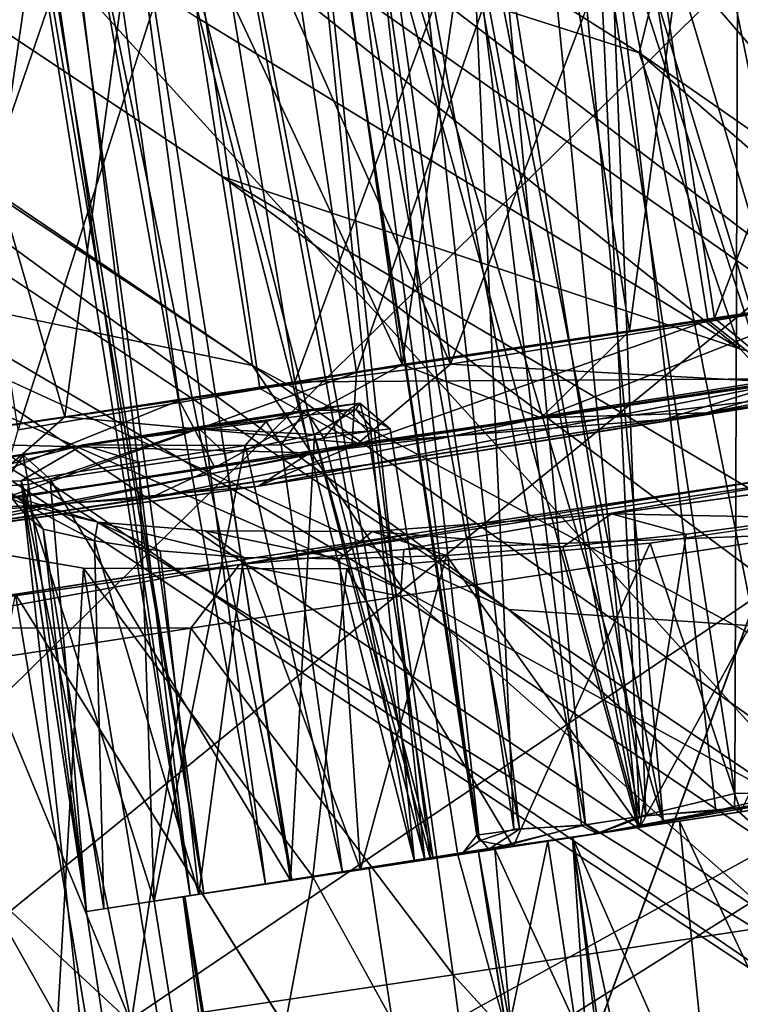
# Model space of a CAD drawing. Units: inches. Extents: x -14.5 to 10.7, y -12.9 to 13.1.
# Drawn here: x 9 to 9.3, y -7.4 to -7 of the extents above; entities that cross this region are included whole.
import ezdxf

# ---------------------------------------------------------------- set-up
doc = ezdxf.new("R2010")
doc.units = ezdxf.units.IN
doc.header["$MEASUREMENT"] = 0
for name, color, linetype in [('SEAT-BASEMETAL', 5, 'Continuous'), ('SEAT-CASTER', 5, 'Continuous'), ('SEAT-SHELL', 5, 'Continuous')]:
    doc.layers.add(name, color=color, linetype=linetype)

msp = doc.modelspace()

# ---------------------------------------------------------------- linework, layer by layer
at = {"layer": 'SEAT-BASEMETAL'}
for points in [[(9.57342, -7.2329, 3.96581), (1.91053, -1.38735, 8.26857), (1.68449, -1.69847, 8.22787)], [(9.23244, -7.21007, 4.04144), (1.68449, -1.69847, 8.22787), (1.45368, -2.02478, 8.08944)], [(9.57342, -7.2329, 3.96581), (1.68449, -1.69847, 8.22787), (9.23244, -7.21007, 4.04144)], [(9.12369, -7.10635, 3.40933), (1.11947, -1.80038, 7.44615), (1.49264, -1.96253, 6.8696)], [(8.97128, -7.07454, 3.65369), (1.11947, -1.80038, 7.44615), (9.12369, -7.10635, 3.40933)], [(9.12369, -7.10635, 3.40933), (1.49264, -1.96253, 6.8696), (9.11079, -7.02606, 3.31837)], [(9.11079, -7.02606, 3.31837), (1.49264, -1.96253, 6.8696), (9.1003, -6.95863, 3.26397)], [(9.23244, -7.21007, 4.04144), (1.45368, -2.02478, 8.08944), (8.97148, -7.09053, 4.13701)], [(9.29911, -6.92847, 3.09184), (9.56903, -6.80318, 3.02868), (9.42597, -6.99516, 3.03005)], [(9.17782, -6.90371, 3.15537), (9.28802, -6.97344, 3.09609), (9.09851, -6.91304, 3.22827)], [(9.17782, -6.90371, 3.15537), (9.29911, -6.92847, 3.09184), (9.28802, -6.97344, 3.09609)], [(9.33079, -7.09938, 3.08539), (9.09851, -6.91304, 3.22827), (9.28802, -6.97344, 3.09609)], [(9.09851, -6.91304, 3.22827), (9.33079, -7.09938, 3.08539), (9.1003, -6.95863, 3.26397)], [(9.41269, -7.06002, 3.01937), (9.28802, -6.97344, 3.09609), (9.29911, -6.92847, 3.09184)], [(9.41269, -7.06002, 3.01937), (9.29911, -6.92847, 3.09184), (9.42597, -6.99516, 3.03005)], [(9.1003, -6.95863, 3.26397), (9.33079, -7.09938, 3.08539), (9.11079, -7.02606, 3.31837)], [(9.41269, -7.06002, 3.01937), (9.48028, -7.14076, 2.94736), (9.28802, -6.97344, 3.09609)], [(9.28802, -6.97344, 3.09609), (9.48028, -7.14076, 2.94736), (9.33079, -7.09938, 3.08539)], [(9.11079, -7.02606, 3.31837), (9.4709, -7.2934, 3.00303), (9.12369, -7.10635, 3.40933)], [(9.33079, -7.09938, 3.08539), (9.4618, -7.23383, 2.97274), (9.11079, -7.02606, 3.31837)], [(9.4709, -7.2934, 3.00303), (9.11079, -7.02606, 3.31837), (9.4618, -7.23383, 2.97274)], [(9.18802, -7.20208, 3.48862), (8.95344, -7.09897, 3.83718), (8.97128, -7.07454, 3.65369)], [(9.18802, -7.20208, 3.48862), (8.97128, -7.07454, 3.65369), (9.12369, -7.10635, 3.40933)], [(8.95344, -7.09897, 3.83718), (9.47451, -7.45477, 3.77582), (8.90422, -7.07824, 4.10906)], [(9.50456, -7.44921, 3.82055), (8.90422, -7.07824, 4.10906), (9.47451, -7.45477, 3.77582)], [(9.50456, -7.44921, 3.82055), (8.97148, -7.09053, 4.13701), (8.90422, -7.07824, 4.10906)], [(9.50456, -7.44921, 3.82055), (9.23244, -7.21007, 4.04144), (8.97148, -7.09053, 4.13701)], [(9.18802, -7.20208, 3.48862), (9.47451, -7.45477, 3.77582), (8.95344, -7.09897, 3.83718)], [(9.4618, -7.23383, 2.97274), (9.33079, -7.09938, 3.08539), (9.48028, -7.14076, 2.94736)], [(9.50652, -7.37625, 3.06497), (9.12369, -7.10635, 3.40933), (9.4709, -7.2934, 3.00303)], [(9.12369, -7.10635, 3.40933), (9.50652, -7.37625, 3.06497), (9.18802, -7.20208, 3.48862)], [(9.50652, -7.37625, 3.06497), (9.47451, -7.45477, 3.77582), (9.18802, -7.20208, 3.48862)], [(9.50237, -7.39273, 3.87685), (9.57342, -7.2329, 3.96581), (9.23244, -7.21007, 4.04144)], [(9.50456, -7.44921, 3.82055), (9.50237, -7.39273, 3.87685), (9.23244, -7.21007, 4.04144)]]:
    msp.add_3dface(points, dxfattribs=at)
for points, invisible_edges in [([(1.91053, -1.38735, 8.26857), (9.57342, -7.2329, 3.96581), (9.64243, -7.00496, 4.02593)], 12), ([(9.83702, -6.87148, 3.96613), (1.91053, -1.38735, 8.26857), (9.64243, -7.00496, 4.02593)], 2)]:
    msp.add_3dface(points, dxfattribs=dict(at, invisible_edges=invisible_edges))
at = {"layer": 'SEAT-CASTER'}
for points in [[(9.35085, -6.72496, 0.6955), (9.40737, -7.28451, 0.6933), (9.29912, -6.73284, 0.68964)], [(9.28426, -6.73509, 1.2668), (9.39742, -7.28602, 1.26472), (9.34086, -6.72565, 1.26331)], [(9.29912, -6.73284, 0.68964), (9.40737, -7.28451, 0.6933), (9.24584, -6.74166, 0.69399)], [(9.2325, -6.74296, 1.26032), (9.39742, -7.28602, 1.26472), (9.28426, -6.73509, 1.2668)], [(9.50421, -6.73657, 0.01803), (9.37684, -7.07758, -0.00355), (9.32777, -6.76343, -0.00384)], [(9.24584, -6.74166, 0.69399), (9.29839, -7.3011, 0.70304), (9.18995, -6.74861, 0.70871)], [(9.24584, -6.74166, 0.69399), (9.40737, -7.28451, 0.6933), (9.29839, -7.3011, 0.70304)], [(9.18278, -6.75053, 1.24442), (9.28762, -7.30274, 1.2499), (9.2325, -6.74296, 1.26032)], [(9.2325, -6.74296, 1.26032), (9.28762, -7.30274, 1.2499), (9.39742, -7.28602, 1.26472)], [(9.13571, -6.75843, 1.21847), (9.28762, -7.30274, 1.2499), (9.18278, -6.75053, 1.24442)], [(9.18995, -6.74861, 0.70871), (9.29839, -7.3011, 0.70304), (9.13663, -6.75757, 0.73696)], [(9.09047, -6.76376, 1.18206), (9.19249, -7.31722, 1.19523), (9.13571, -6.75843, 1.21847)], [(9.13663, -6.75757, 0.73696), (9.19693, -7.31654, 0.75746), (9.09105, -6.76451, 0.77457)], [(9.13571, -6.75843, 1.21847), (9.19249, -7.31722, 1.19523), (9.28762, -7.30274, 1.2499)], [(9.13663, -6.75757, 0.73696), (9.29839, -7.3011, 0.70304), (9.19693, -7.31654, 0.75746)], [(9.26731, -6.77422, 1.96057), (9.40877, -7.07271, 1.95856), (9.36272, -6.7581, 1.95866)], [(9.05315, -6.77026, 1.13423), (9.19249, -7.31722, 1.19523), (9.09047, -6.76376, 1.18206)], [(9.09105, -6.76451, 0.77457), (9.19693, -7.31654, 0.75746), (9.05469, -6.77004, 0.81985)], [(9.32777, -6.76343, -0.00384), (9.28392, -7.09172, -0.002), (9.23429, -6.77765, -0.00211)], [(9.32777, -6.76343, -0.00384), (9.37684, -7.07758, -0.00355), (9.28392, -7.09172, -0.002)], [(9.5237, -7.05479, 0.14929), (9.47972, -6.76589, 0.15213), (9.32835, -6.79056, 0.13294)], [(9.14042, -7.32514, 1.13257), (9.05315, -6.77026, 1.13423), (9.02666, -6.77429, 1.08115)], [(9.05469, -6.77004, 0.81985), (9.12925, -7.32684, 0.84155), (9.02998, -6.77452, 0.86812)], [(9.19249, -7.31722, 1.19523), (9.05315, -6.77026, 1.13423), (9.14042, -7.32514, 1.13257)], [(9.05469, -6.77004, 0.81985), (9.19693, -7.31654, 0.75746), (9.12925, -7.32684, 0.84155)], [(9.10303, -7.33083, 1.04864), (9.02666, -6.77429, 1.08115), (9.01167, -6.77657, 1.02492)], [(9.02998, -6.77452, 0.86812), (9.0972, -7.33172, 0.93911), (9.01674, -6.78367, 0.91714)], [(9.14042, -7.32514, 1.13257), (9.02666, -6.77429, 1.08115), (9.10303, -7.33083, 1.04864)], [(9.02998, -6.77452, 0.86812), (9.12925, -7.32684, 0.84155), (9.0972, -7.33172, 0.93911)], [(9.08968, -6.79992, 1.93783), (9.14172, -7.11336, 1.93852), (9.26731, -6.77422, 1.96057)], [(9.26731, -6.77422, 1.96057), (9.14172, -7.11336, 1.93852), (9.31724, -7.08714, 1.95993)], [(9.26731, -6.77422, 1.96057), (9.31724, -7.08714, 1.95993), (9.40877, -7.07271, 1.95856)], [(9.32002, -7.08623, 1.82626), (9.27584, -6.79776, 1.82345), (9.43844, -6.7738, 1.81279)], [(9.32002, -7.08623, 1.82626), (9.43844, -6.7738, 1.81279), (9.48581, -7.06448, 1.81606)], [(9.10303, -7.33083, 1.04864), (9.01167, -6.77657, 1.02492), (9.00898, -6.77924, 0.96926)], [(9.10303, -7.33083, 1.04864), (9.00898, -6.77924, 0.96926), (9.0972, -7.33172, 0.93911)], [(9.0972, -7.33172, 0.93911), (9.00898, -6.77924, 0.96926), (9.01674, -6.78367, 0.91714)], [(9.23429, -6.77765, -0.00211), (9.18729, -7.10599, 0.00901), (9.14224, -6.78999, 0.00887)], [(9.23429, -6.77765, -0.00211), (9.28392, -7.09172, -0.002), (9.18729, -7.10599, 0.00901)], [(9.14224, -6.78999, 0.00887), (9.18729, -7.10599, 0.00901), (9.04757, -6.80766, 0.02885)], [(9.20783, -7.10583, 0.14103), (9.32835, -6.79056, 0.13294), (9.16654, -6.81356, 0.14408)], [(9.37179, -7.07884, 0.13002), (9.32835, -6.79056, 0.13294), (9.20783, -7.10583, 0.14103)], [(9.5237, -7.05479, 0.14929), (9.32835, -6.79056, 0.13294), (9.37179, -7.07884, 0.13002)], [(8.91984, -6.82578, 1.88314), (8.97298, -7.13904, 1.88502), (9.08968, -6.79992, 1.93783)], [(9.08968, -6.79992, 1.93783), (8.97298, -7.13904, 1.88502), (9.14172, -7.11336, 1.93852)], [(9.16792, -7.10938, 1.80725), (9.12423, -6.82083, 1.80444), (9.27584, -6.79776, 1.82345)], [(9.16792, -7.10938, 1.80725), (9.27584, -6.79776, 1.82345), (9.32002, -7.08623, 1.82626)], [(9.04757, -6.80766, 0.02885), (9.00006, -7.13492, 0.06054), (8.95056, -6.82084, 0.06094)], [(9.04757, -6.80766, 0.02885), (9.09249, -7.12135, 0.0304), (9.00006, -7.13492, 0.06054)], [(9.04757, -6.80766, 0.02885), (9.18729, -7.10599, 0.00901), (9.09249, -7.12135, 0.0304)], [(9.20783, -7.10583, 0.14103), (9.16654, -6.81356, 0.14408), (9.08458, -6.82766, 0.16178)], [(9.02406, -7.13377, 1.7619), (8.97924, -6.84207, 1.75798), (9.12423, -6.82083, 1.80444)], [(9.02406, -7.13377, 1.7619), (9.12423, -6.82083, 1.80444), (9.16792, -7.10938, 1.80725)], [(9.04394, -7.12824, 0.18693), (9.08458, -6.82766, 0.16178), (8.96175, -6.84417, 0.20511)], [(9.12677, -7.11613, 0.15923), (9.08458, -6.82766, 0.16178), (9.04394, -7.12824, 0.18693)], [(9.20783, -7.10583, 0.14103), (9.08458, -6.82766, 0.16178), (9.12677, -7.11613, 0.15923)], [(9.04394, -7.12824, 0.18693), (8.96175, -6.84417, 0.20511), (8.96682, -7.13954, 0.2219)], [(9.39034, -6.88789, 1.12052), (9.43438, -7.27835, 1.12978), (9.33004, -6.89862, 1.13811)], [(9.39574, -7.27812, 0.81897), (9.34068, -6.89583, 0.81996), (9.27559, -6.90659, 0.82343)], [(9.33004, -6.89862, 1.13811), (9.32867, -7.28836, 1.13128), (9.27035, -6.90709, 1.13063)], [(9.33004, -6.89862, 1.13811), (9.37221, -7.28794, 1.14051), (9.32867, -7.28836, 1.13128)], [(9.33004, -6.89862, 1.13811), (9.43438, -7.27835, 1.12978), (9.40363, -7.28055, 1.13693)], [(9.33004, -6.89862, 1.13811), (9.40363, -7.28055, 1.13693), (9.37221, -7.28794, 1.14051)], [(9.27035, -6.90709, 1.13063), (9.2882, -7.29812, 1.11167), (9.21704, -6.91515, 1.10106)], [(9.2909, -7.2977, 0.84309), (9.27559, -6.90659, 0.82343), (9.22877, -6.91265, 0.84742)], [(9.27035, -6.90709, 1.13063), (9.32867, -7.28836, 1.13128), (9.2882, -7.29812, 1.11167)], [(9.39574, -7.27812, 0.81897), (9.27559, -6.90659, 0.82343), (9.3513, -7.28851, 0.81952)], [(9.32064, -7.29571, 0.82665), (9.27559, -6.90659, 0.82343), (9.2909, -7.2977, 0.84309)], [(9.3513, -7.28851, 0.81952), (9.27559, -6.90659, 0.82343), (9.32064, -7.29571, 0.82665)], [(9.26527, -7.3016, 0.8639), (9.22877, -6.91265, 0.84742), (9.19418, -6.91791, 0.87946)], [(9.2909, -7.2977, 0.84309), (9.22877, -6.91265, 0.84742), (9.26527, -7.3016, 0.8639)], [(9.23715, -7.30344, 0.90141), (9.19418, -6.91791, 0.87946), (9.1678, -6.92201, 0.93071)], [(9.21704, -6.91515, 1.10106), (9.23483, -7.30344, 1.05079), (9.17722, -6.92122, 1.05033)], [(9.26527, -7.3016, 0.8639), (9.19418, -6.91791, 0.87946), (9.23715, -7.30344, 0.90141)], [(9.21704, -6.91515, 1.10106), (9.26355, -7.30187, 1.0909), (9.23483, -7.30344, 1.05079)], [(9.21704, -6.91515, 1.10106), (9.2882, -7.29812, 1.11167), (9.26355, -7.30187, 1.0909)], [(9.17722, -6.92122, 1.05033), (9.22013, -7.30848, 1.00399), (9.16067, -6.92372, 0.98862)], [(9.16067, -6.92372, 0.98862), (9.21905, -7.30607, 0.95859), (9.1678, -6.92201, 0.93071)], [(9.23715, -7.30344, 0.90141), (9.1678, -6.92201, 0.93071), (9.21905, -7.30607, 0.95859)], [(9.17722, -6.92122, 1.05033), (9.23483, -7.30344, 1.05079), (9.22013, -7.30848, 1.00399)], [(9.16067, -6.92372, 0.98862), (9.22013, -7.30848, 1.00399), (9.21905, -7.30607, 0.95859)], [(9.48581, -7.06448, 1.81606), (9.35249, -7.11316, 1.85389), (9.32002, -7.08623, 1.82626)], [(9.31724, -7.08714, 1.95993), (9.349, -7.11206, 1.93904), (9.40877, -7.07271, 1.95856)], [(9.20783, -7.10583, 0.14103), (9.34969, -7.11359, 0.10267), (9.37179, -7.07884, 0.13002)], [(9.37684, -7.07758, -0.00355), (9.2464, -7.12863, 0.02491), (9.28392, -7.09172, -0.002)], [(9.2464, -7.12863, 0.02491), (9.37684, -7.07758, -0.00355), (9.38274, -7.10785, 0.02076)], [(9.31649, -7.12659, 0.04184), (9.55398, -7.08178, 0.04244), (9.5789, -7.08873, 0.09131)], [(9.55398, -7.08178, 0.04244), (9.31649, -7.12659, 0.04184), (9.38274, -7.10785, 0.02076)], [(9.14172, -7.11336, 1.93852), (9.349, -7.11206, 1.93904), (9.31724, -7.08714, 1.95993)], [(9.16596, -7.14084, 1.83058), (9.32002, -7.08623, 1.82626), (9.35249, -7.11316, 1.85389)], [(9.32002, -7.08623, 1.82626), (9.16596, -7.14084, 1.83058), (9.16792, -7.10938, 1.80725)], [(9.29855, -7.12939, 0.07918), (9.31649, -7.12659, 0.04184), (9.5789, -7.08873, 0.09131)], [(9.5789, -7.08873, 0.09131), (9.34969, -7.11359, 0.10267), (9.29855, -7.12939, 0.07918)], [(9.28392, -7.09172, -0.002), (9.2464, -7.12863, 0.02491), (9.18729, -7.10599, 0.00901)], [(9.18729, -7.10599, 0.00901), (9.10763, -7.14972, 0.05233), (9.09249, -7.12135, 0.0304)], [(9.10763, -7.14972, 0.05233), (9.18729, -7.10599, 0.00901), (9.2464, -7.12863, 0.02491)], [(9.12677, -7.11613, 0.15923), (9.16851, -7.1395, 0.12551), (9.20783, -7.10583, 0.14103)], [(9.34969, -7.11359, 0.10267), (9.20783, -7.10583, 0.14103), (9.16851, -7.1395, 0.12551)], [(9.16792, -7.10938, 1.80725), (9.01525, -7.16378, 1.78214), (9.02406, -7.13377, 1.7619)], [(9.01525, -7.16378, 1.78214), (9.16792, -7.10938, 1.80725), (9.16596, -7.14084, 1.83058)], [(9.38274, -7.10785, 0.02076), (9.31649, -7.12659, 0.04184), (9.2464, -7.12863, 0.02491)], [(8.97298, -7.13904, 1.88502), (9.14799, -7.14358, 1.91412), (9.14172, -7.11336, 1.93852)], [(9.40603, -7.11303, 1.87737), (9.39094, -7.1152, 1.91552), (9.12625, -7.15763, 1.86523)], [(9.12625, -7.15763, 1.86523), (9.35249, -7.11316, 1.85389), (9.40603, -7.11303, 1.87737)], [(9.35249, -7.11316, 1.85389), (9.12625, -7.15763, 1.86523), (9.16596, -7.14084, 1.83058)], [(9.349, -7.11206, 1.93904), (9.14172, -7.11336, 1.93852), (9.14799, -7.14358, 1.91412)], [(9.14799, -7.14358, 1.91412), (9.39094, -7.1152, 1.91552), (9.349, -7.11206, 1.93904)], [(9.16851, -7.1395, 0.12551), (9.29855, -7.12939, 0.07918), (9.34969, -7.11359, 0.10267)], [(9.04394, -7.12824, 0.18693), (9.16851, -7.1395, 0.12551), (9.12677, -7.11613, 0.15923)], [(9.39094, -7.1152, 1.91552), (9.14799, -7.14358, 1.91412), (9.12625, -7.15763, 1.86523)], [(8.97289, -7.16931, 0.09715), (9.09249, -7.12135, 0.0304), (9.10763, -7.14972, 0.05233)], [(9.09249, -7.12135, 0.0304), (8.97289, -7.16931, 0.09715), (9.00006, -7.13492, 0.06054)], [(9.16928, -7.12239, 0.71172), (9.14614, -7.12536, 0.66952), (9.0517, -7.14017, 0.74137)], [(9.16928, -7.12239, 0.71172), (9.0517, -7.14017, 0.74137), (9.10075, -7.13309, 0.79892)], [(9.10075, -7.13309, 0.79892), (9.16765, -7.12516, 0.72737), (9.16928, -7.12239, 0.71172)], [(9.16928, -7.12239, 0.71172), (9.16405, -7.12545, 0.67874), (9.14614, -7.12536, 0.66952)], [(9.16928, -7.12239, 0.71172), (9.17264, -7.13451, 0.67461), (9.16405, -7.12545, 0.67874)], [(9.16765, -7.12516, 0.72737), (9.18219, -7.13332, 0.70991), (9.16928, -7.12239, 0.71172)], [(9.18219, -7.13332, 0.70991), (9.17264, -7.13451, 0.67461), (9.16928, -7.12239, 0.71172)], [(9.0517, -7.14017, 0.74137), (9.14614, -7.12536, 0.66952), (9.12953, -7.13015, 0.66597)], [(9.29855, -7.12939, 0.07918), (9.07996, -7.16281, 0.08602), (9.31649, -7.12659, 0.04184)], [(9.07996, -7.16281, 0.08602), (9.2464, -7.12863, 0.02491), (9.31649, -7.12659, 0.04184)], [(9.10075, -7.13309, 0.79892), (9.14997, -7.1358, 0.75547), (9.16765, -7.12516, 0.72737)], [(9.14614, -7.12536, 0.66952), (9.13581, -7.14015, 0.65654), (9.12953, -7.13015, 0.66597)], [(9.13581, -7.14015, 0.65654), (9.14614, -7.12536, 0.66952), (9.15394, -7.13734, 0.6589)], [(9.16405, -7.12545, 0.67874), (9.15394, -7.13734, 0.6589), (9.14614, -7.12536, 0.66952)], [(9.16765, -7.12516, 0.72737), (9.14997, -7.1358, 0.75547), (9.17554, -7.13417, 0.73221)], [(9.15394, -7.13734, 0.6589), (9.16405, -7.12545, 0.67874), (9.17264, -7.13451, 0.67461)], [(9.18219, -7.13332, 0.70991), (9.16765, -7.12516, 0.72737), (9.17554, -7.13417, 0.73221)], [(8.96682, -7.13954, 0.2219), (9.00092, -7.16589, 0.17961), (9.04394, -7.12824, 0.18693)], [(8.99344, -7.17563, 0.15272), (9.07996, -7.16281, 0.08602), (9.29855, -7.12939, 0.07918)], [(8.99344, -7.17563, 0.15272), (9.29855, -7.12939, 0.07918), (9.16851, -7.1395, 0.12551)], [(9.16851, -7.1395, 0.12551), (9.04394, -7.12824, 0.18693), (9.00092, -7.16589, 0.17961)], [(9.12055, -7.14041, 0.66165), (9.0517, -7.14017, 0.74137), (9.12953, -7.13015, 0.66597)], [(9.2464, -7.12863, 0.02491), (9.07996, -7.16281, 0.08602), (9.10763, -7.14972, 0.05233)], [(9.12055, -7.14041, 0.66165), (9.12953, -7.13015, 0.66597), (9.13581, -7.14015, 0.65654)], [(9.10075, -7.13309, 0.79892), (8.97786, -7.15137, 0.90547), (9.02619, -7.14457, 0.94092)], [(9.10075, -7.13309, 0.79892), (9.02619, -7.14457, 0.94092), (9.03762, -7.15478, 0.94485)], [(9.10075, -7.13309, 0.79892), (9.03762, -7.15478, 0.94485), (9.112, -7.14385, 0.80402)], [(9.14997, -7.1358, 0.75547), (9.10075, -7.13309, 0.79892), (9.112, -7.14385, 0.80402)], [(9.14997, -7.1358, 0.75547), (9.19929, -7.31618, 0.73679), (9.17554, -7.13417, 0.73221)], [(9.17264, -7.13451, 0.67461), (9.20047, -7.316, 0.6724), (9.15394, -7.13734, 0.6589)], [(9.14799, -7.14358, 1.91412), (8.97298, -7.13904, 1.88502), (8.95046, -7.17362, 1.84828)], [(9.00092, -7.16589, 0.17961), (8.99344, -7.17563, 0.15272), (9.16851, -7.1395, 0.12551)], [(9.13982, -7.32523, 0.80481), (9.14997, -7.1358, 0.75547), (9.112, -7.14385, 0.80402)], [(9.14997, -7.1358, 0.75547), (9.13982, -7.32523, 0.80481), (9.19929, -7.31618, 0.73679)], [(8.949, -7.18259, 1.78138), (9.16596, -7.14084, 1.83058), (9.12625, -7.15763, 1.86523)], [(9.16596, -7.14084, 1.83058), (8.949, -7.18259, 1.78138), (9.01525, -7.16378, 1.78214)], [(8.95046, -7.17362, 1.84828), (9.12625, -7.15763, 1.86523), (9.14799, -7.14358, 1.91412)], [(8.98991, -7.15633, 0.83401), (9.0517, -7.14017, 0.74137), (9.02526, -7.15539, 0.76277)], [(9.02526, -7.15539, 0.76277), (9.0517, -7.14017, 0.74137), (9.0755, -7.14756, 0.70068)], [(9.03762, -7.15478, 0.94485), (9.13982, -7.32523, 0.80481), (9.112, -7.14385, 0.80402)], [(9.12055, -7.14041, 0.66165), (9.0755, -7.14756, 0.70068), (9.0517, -7.14017, 0.74137)], [(9.08189, -7.33406, 0.72059), (9.0755, -7.14756, 0.70068), (9.12055, -7.14041, 0.66165)], [(9.08189, -7.33406, 0.72059), (9.12055, -7.14041, 0.66165), (9.16195, -7.32186, 0.6537)], [(9.13581, -7.14015, 0.65654), (9.16195, -7.32186, 0.6537), (9.12055, -7.14041, 0.66165)], [(9.02619, -7.14457, 0.94092), (8.97786, -7.15137, 0.90547), (9.01261, -7.14602, 0.97904)], [(9.01713, -7.15772, 1.02962), (9.02619, -7.14457, 0.94092), (9.01261, -7.14602, 0.97904)], [(9.02619, -7.14457, 0.94092), (9.01713, -7.15772, 1.02962), (9.02842, -7.15701, 0.97842)], [(9.08189, -7.33406, 0.72059), (9.02526, -7.15539, 0.76277), (9.0755, -7.14756, 0.70068)], [(9.02842, -7.15701, 0.97842), (9.03762, -7.15478, 0.94485), (9.02619, -7.14457, 0.94092)], [(9.10763, -7.14972, 0.05233), (9.07996, -7.16281, 0.08602), (8.97289, -7.16931, 0.09715)], [(9.15131, -7.98694, 0.76307), (9.02526, -7.15539, 0.76277), (9.15635, -7.80059, 0.71621)], [(9.15635, -7.80059, 0.71621), (9.02526, -7.15539, 0.76277), (9.08189, -7.33406, 0.72059)], [(9.11745, -7.99794, 0.83449), (9.02526, -7.15539, 0.76277), (9.15131, -7.98694, 0.76307)], [(9.02842, -7.15701, 0.97842), (9.05314, -7.33843, 0.97794), (9.03762, -7.15478, 0.94485)], [(9.13982, -7.32523, 0.80481), (9.03762, -7.15478, 0.94485), (9.05314, -7.33843, 0.97794)], [(9.35709, -7.15278, 1.8898), (9.11816, -7.191, 1.89427), (9.36138, -7.15431, 1.92595)], [(9.19311, -7.17774, 1.87458), (9.11816, -7.191, 1.89427), (9.35709, -7.15278, 1.8898)], [(9.36138, -7.15431, 1.92595), (9.11816, -7.191, 1.89427), (9.18794, -7.18464, 1.91563)], [(9.18794, -7.18464, 1.91563), (9.36092, -7.17799, 1.94693), (9.36138, -7.15431, 1.92595)], [(9.35709, -7.15278, 1.8898), (9.40892, -7.49335, 1.88379), (9.22152, -7.52187, 1.86506)], [(9.36031, -7.17111, 1.31365), (9.27631, -7.1694, 1.31793), (9.38436, -7.15456, 1.32735)], [(9.12625, -7.15763, 1.86523), (8.95046, -7.17362, 1.84828), (8.88578, -7.19195, 1.79106)], [(8.949, -7.18259, 1.78138), (9.12625, -7.15763, 1.86523), (8.88578, -7.19195, 1.79106)], [(9.05784, -7.17301, 1.15615), (9.02798, -7.16581, 1.07744), (9.00642, -7.1574, 1.03695)], [(9.01713, -7.15772, 1.02962), (9.00642, -7.1574, 1.03695), (9.02798, -7.16581, 1.07744)], [(9.01713, -7.15772, 1.02962), (9.02743, -7.17012, 1.02904), (9.02842, -7.15701, 0.97842)], [(9.01713, -7.15772, 1.02962), (9.02798, -7.16581, 1.07744), (9.02743, -7.17012, 1.02904)], [(9.02743, -7.17012, 1.02904), (9.05314, -7.33843, 0.97794), (9.02842, -7.15701, 0.97842)], [(8.99344, -7.17563, 0.15272), (8.88673, -7.19184, 0.16536), (9.07996, -7.16281, 0.08602)], [(8.88673, -7.19184, 0.16536), (8.97289, -7.16931, 0.09715), (9.07996, -7.16281, 0.08602)], [(9.03124, -7.55084, 1.1252), (8.96181, -7.16558, 1.04463), (9.01883, -7.55272, 0.97852)], [(9.03124, -7.55084, 1.1252), (8.9817, -7.18049, 1.14211), (8.96181, -7.16558, 1.04463)], [(8.96804, -7.16605, 0.90653), (9.05225, -7.7368, 0.91922), (9.00486, -7.42542, 0.91922)], [(9.03464, -7.17595, 1.07004), (9.02743, -7.17012, 1.02904), (9.02798, -7.16581, 1.07744)], [(9.05651, -7.18091, 1.12523), (9.02798, -7.16581, 1.07744), (9.05784, -7.17301, 1.15615)], [(9.05651, -7.18091, 1.12523), (9.03464, -7.17595, 1.07004), (9.02798, -7.16581, 1.07744)], [(9.33134, -7.29609, 1.40968), (9.3917, -7.16742, 1.41004), (9.2927, -7.18188, 1.40669)], [(9.03464, -7.17595, 1.07004), (9.05314, -7.33843, 0.97794), (9.02743, -7.17012, 1.02904)], [(9.05784, -7.17301, 1.15615), (9.08441, -7.1852, 1.17124), (9.05651, -7.18091, 1.12523)], [(9.05784, -7.17301, 1.15615), (9.11978, -7.188, 1.2127), (9.08441, -7.1852, 1.17124)], [(9.11978, -7.188, 1.2127), (9.05784, -7.17301, 1.15615), (9.10361, -7.17668, 1.21624)], [(9.25563, -7.18344, 1.29701), (9.17448, -7.17693, 1.27494), (9.27631, -7.1694, 1.31793)], [(9.27631, -7.1694, 1.31793), (9.30798, -7.17809, 1.30964), (9.25563, -7.18344, 1.29701)], [(9.27631, -7.1694, 1.31793), (9.36031, -7.17111, 1.31365), (9.30798, -7.17809, 1.30964)], [(9.36031, -7.17111, 1.31365), (9.28838, -7.30263, 1.30199), (9.30798, -7.17809, 1.30964)], [(9.36031, -7.17111, 1.31365), (9.40924, -7.28422, 1.3122), (9.28838, -7.30263, 1.30199)], [(9.05651, -7.18091, 1.12523), (9.06043, -7.33733, 1.07595), (9.03464, -7.17595, 1.07004)], [(9.03464, -7.17595, 1.07004), (9.06043, -7.33733, 1.07595), (9.05314, -7.33843, 0.97794)], [(9.10361, -7.17668, 1.21624), (9.16059, -7.18861, 1.24782), (9.11978, -7.188, 1.2127)], [(9.16059, -7.18861, 1.24782), (9.10361, -7.17668, 1.21624), (9.17448, -7.17693, 1.27494)], [(9.17448, -7.17693, 1.27494), (9.2062, -7.18715, 1.27608), (9.16059, -7.18861, 1.24782)], [(9.17448, -7.17693, 1.27494), (9.25563, -7.18344, 1.29701), (9.2062, -7.18715, 1.27608)], [(9.03124, -7.55084, 1.1252), (9.0518, -7.19261, 1.26619), (8.9817, -7.18049, 1.14211)], [(9.02288, -7.20365, 1.82719), (8.98172, -7.20999, 1.83491), (9.19311, -7.17774, 1.87458)], [(9.19311, -7.17774, 1.87458), (8.98172, -7.20999, 1.83491), (9.11816, -7.191, 1.89427)], [(9.05651, -7.18091, 1.12523), (9.10092, -7.33115, 1.1614), (9.06043, -7.33733, 1.07595)], [(9.08441, -7.1852, 1.17124), (9.10092, -7.33115, 1.1614), (9.05651, -7.18091, 1.12523)], [(9.36092, -7.17799, 1.94693), (9.18794, -7.18464, 1.91563), (9.18666, -7.20452, 1.93076)], [(9.38536, -7.33853, 1.95871), (9.36092, -7.17799, 1.94693), (9.18666, -7.20452, 1.93076)], [(9.30798, -7.17809, 1.30964), (9.28838, -7.30263, 1.30199), (9.25563, -7.18344, 1.29701)], [(9.11978, -7.188, 1.2127), (9.10092, -7.33115, 1.1614), (9.08441, -7.1852, 1.17124)], [(9.11816, -7.191, 1.89427), (9.18666, -7.20452, 1.93076), (9.18794, -7.18464, 1.91563)], [(9.16384, -7.19289, 1.36012), (9.23456, -7.31081, 1.38371), (9.2927, -7.18188, 1.40669)], [(9.25563, -7.18344, 1.29701), (9.28838, -7.30263, 1.30199), (9.2062, -7.18715, 1.27608)], [(9.2927, -7.18188, 1.40669), (9.23456, -7.31081, 1.38371), (9.33134, -7.29609, 1.40968)], [(9.11978, -7.188, 1.2127), (9.16963, -7.32069, 1.24024), (9.10092, -7.33115, 1.1614)], [(9.16059, -7.18861, 1.24782), (9.16963, -7.32069, 1.24024), (9.11978, -7.188, 1.2127)], [(9.2062, -7.18715, 1.27608), (9.16963, -7.32069, 1.24024), (9.16059, -7.18861, 1.24782)], [(9.2062, -7.18715, 1.27608), (9.28838, -7.30263, 1.30199), (9.16963, -7.32069, 1.24024)], [(8.96959, -7.21784, 1.84782), (9.09741, -7.2181, 1.90954), (9.11816, -7.191, 1.89427)], [(9.11816, -7.191, 1.89427), (8.98172, -7.20999, 1.83491), (8.96959, -7.21784, 1.84782)], [(9.10913, -7.53897, 1.27173), (9.0518, -7.19261, 1.26619), (9.03124, -7.55084, 1.1252)], [(9.0518, -7.19261, 1.26619), (9.10913, -7.53897, 1.27173), (9.14926, -7.3238, 1.33776)], [(9.0518, -7.19261, 1.26619), (9.14926, -7.3238, 1.33776), (9.16384, -7.19289, 1.36012)], [(9.18666, -7.20452, 1.93076), (9.11816, -7.191, 1.89427), (9.09741, -7.2181, 1.90954)], [(9.16384, -7.19289, 1.36012), (9.14926, -7.3238, 1.33776), (9.23456, -7.31081, 1.38371)], [(9.02288, -7.20365, 1.82719), (9.07941, -7.5435, 1.82021), (8.95707, -7.56212, 1.76078)], [(9.02288, -7.20365, 1.82719), (9.22152, -7.52187, 1.86506), (9.07941, -7.5435, 1.82021)], [(9.20899, -7.36538, 1.94235), (9.18666, -7.20452, 1.93076), (9.09741, -7.2181, 1.90954)], [(9.38536, -7.33853, 1.95871), (9.18666, -7.20452, 1.93076), (9.20899, -7.36538, 1.94235)], [(9.09741, -7.2181, 1.90954), (8.96959, -7.21784, 1.84782), (9.00841, -7.23165, 1.87892)], [(9.07208, -7.38583, 1.90733), (9.09741, -7.2181, 1.90954), (9.00841, -7.23165, 1.87892)], [(9.20899, -7.36538, 1.94235), (9.09741, -7.2181, 1.90954), (9.07208, -7.38583, 1.90733)], [(9.07208, -7.38583, 1.90733), (9.00841, -7.23165, 1.87892), (8.92027, -7.24529, 1.83839)], [(9.07208, -7.38583, 1.90733), (8.92027, -7.24529, 1.83839), (8.95748, -7.51434, 1.85458)], [(9.37227, -7.36841, 1.51854), (9.51129, -7.26869, 1.64757), (9.30159, -7.41046, 1.45413)], [(9.27009, -7.30527, 1.1133), (9.32857, -7.29461, 1.13597), (9.37221, -7.28794, 1.14051)], [(9.2882, -7.29812, 1.11167), (9.32867, -7.28836, 1.13128), (9.32857, -7.29461, 1.13597)], [(9.35838, -7.41295, 1.13354), (9.30519, -7.30006, 1.12049), (9.37634, -7.28923, 1.1393)], [(9.38692, -7.28702, 0.81198), (9.3513, -7.28851, 0.81952), (9.32064, -7.29571, 0.82665)], [(9.37221, -7.28794, 1.14051), (9.32857, -7.29461, 1.13597), (9.32867, -7.28836, 1.13128)], [(9.32857, -7.29461, 1.13597), (9.27009, -7.30527, 1.1133), (9.2882, -7.29812, 1.11167)], [(9.2882, -7.29812, 1.11167), (9.27009, -7.30527, 1.1133), (9.26355, -7.30187, 1.0909)], [(9.26527, -7.3016, 0.8639), (9.27091, -7.30518, 0.84653), (9.2909, -7.2977, 0.84309)], [(9.32064, -7.29571, 0.82665), (9.2909, -7.2977, 0.84309), (9.27091, -7.30518, 0.84653)], [(9.27009, -7.30527, 1.1133), (9.28762, -7.30274, 1.2499), (9.19249, -7.31722, 1.19523)], [(9.26527, -7.3016, 0.8639), (9.23715, -7.30344, 0.90141), (9.22418, -7.31192, 0.91149)], [(9.22418, -7.31192, 0.91149), (9.27091, -7.30518, 0.84653), (9.26527, -7.3016, 0.8639)], [(9.31977, -7.4434, 1.11632), (9.25971, -7.307, 1.08486), (9.30519, -7.30006, 1.12049)], [(9.31977, -7.4434, 1.11632), (9.30519, -7.30006, 1.12049), (9.35838, -7.41295, 1.13354)], [(9.27009, -7.30527, 1.1133), (9.19249, -7.31722, 1.19523), (9.14042, -7.32514, 1.13257)], [(9.21329, -7.31336, 0.97796), (9.22418, -7.31192, 0.91149), (9.21905, -7.30607, 0.95859)], [(9.22013, -7.30848, 1.00399), (9.21329, -7.31336, 0.97796), (9.21905, -7.30607, 0.95859)], [(9.23715, -7.30344, 0.90141), (9.21905, -7.30607, 0.95859), (9.22418, -7.31192, 0.91149)], [(9.25971, -7.307, 1.08486), (9.29182, -7.77998, 1.00883), (9.21971, -7.31307, 1.00161)], [(9.29165, -7.54112, 1.07966), (9.25971, -7.307, 1.08486), (9.29716, -7.4837, 1.09489)], [(9.25971, -7.307, 1.08486), (9.29165, -7.54112, 1.07966), (9.31698, -7.77615, 1.06553)], [(9.25971, -7.307, 1.08486), (9.31698, -7.77615, 1.06553), (9.29182, -7.77998, 1.00883)], [(9.29716, -7.4837, 1.09489), (9.25971, -7.307, 1.08486), (9.31977, -7.4434, 1.11632)], [(9.23122, -7.31057, 1.05557), (9.14042, -7.32514, 1.13257), (9.10303, -7.33083, 1.04864)], [(9.23204, -7.39084, 0.74452), (9.21101, -7.3144, 0.71294), (9.24929, -7.30857, 0.85614)], [(9.23122, -7.31057, 1.05557), (9.21329, -7.31336, 0.97796), (9.22013, -7.30848, 1.00399)], [(9.22664, -7.31202, 0.90131), (9.26102, -7.38643, 0.85612), (9.24929, -7.30857, 0.85614)], [(9.23204, -7.39084, 0.74452), (9.24929, -7.30857, 0.85614), (9.26102, -7.38643, 0.85612)], [(9.23375, -7.39058, 0.91669), (9.22664, -7.31202, 0.90131), (9.21971, -7.31307, 1.00161)], [(9.28064, -7.70203, 0.9183), (9.23375, -7.39058, 0.91669), (9.21971, -7.31307, 1.00161)], [(9.28064, -7.70203, 0.9183), (9.21971, -7.31307, 1.00161), (9.29182, -7.77998, 1.00883)], [(9.22664, -7.31202, 0.90131), (9.23375, -7.39058, 0.91669), (9.26102, -7.38643, 0.85612)], [(9.256, -7.51662, 1.40248), (9.14926, -7.3238, 1.33776), (9.10913, -7.53897, 1.27173)], [(9.15635, -7.80059, 0.71621), (9.08189, -7.33406, 0.72059), (9.09414, -7.33219, 0.68037)], [(9.16953, -7.79859, 0.56539), (9.09414, -7.33219, 0.68037), (9.09486, -7.33208, 0.56489)], [(9.15635, -7.80059, 0.71621), (9.09414, -7.33219, 0.68037), (9.16953, -7.79859, 0.56539)], [(9.20899, -7.36538, 1.94235), (9.42364, -7.60068, 1.96303), (9.38536, -7.33853, 1.95871)], [(9.07208, -7.38583, 1.90733), (9.24375, -7.62832, 1.94599), (9.20899, -7.36538, 1.94235)], [(9.42364, -7.60068, 1.96303), (9.20899, -7.36538, 1.94235), (9.24375, -7.62832, 1.94599)], [(9.34796, -7.37962, 1.58401), (9.37227, -7.36841, 1.51854), (9.30159, -7.41046, 1.45413)]]:
    msp.add_3dface(points, dxfattribs=at)
for points, invisible_edges in [([(9.10075, -7.13309, 0.79892), (9.0517, -7.14017, 0.74137), (8.97786, -7.15137, 0.90547)], 2), ([(9.18219, -7.13332, 0.70991), (9.20047, -7.316, 0.6724), (9.17264, -7.13451, 0.67461)], 1), ([(9.21101, -7.3144, 0.71294), (9.18219, -7.13332, 0.70991), (9.17554, -7.13417, 0.73221)], 12), ([(9.21101, -7.3144, 0.71294), (9.17554, -7.13417, 0.73221), (9.19929, -7.31618, 0.73679)], 1), ([(9.21101, -7.3144, 0.71294), (9.20047, -7.316, 0.6724), (9.18219, -7.13332, 0.70991)], 3), ([(9.15394, -7.13734, 0.6589), (9.16195, -7.32186, 0.6537), (9.13581, -7.14015, 0.65654)], 1), ([(9.15394, -7.13734, 0.6589), (9.20047, -7.316, 0.6724), (9.16195, -7.32186, 0.6537)], 12), ([(9.0517, -7.14017, 0.74137), (8.98991, -7.15633, 0.83401), (8.97786, -7.15137, 0.90547)], 12), ([(9.11745, -7.99794, 0.83449), (8.96804, -7.16605, 0.90653), (8.98991, -7.15633, 0.83401)], 12), ([(9.11745, -7.99794, 0.83449), (8.98991, -7.15633, 0.83401), (9.02526, -7.15539, 0.76277)], 1), ([(9.35709, -7.15278, 1.8898), (9.22152, -7.52187, 1.86506), (9.19311, -7.17774, 1.87458)], 2), ([(9.2927, -7.18188, 1.40669), (9.38436, -7.15456, 1.32735), (9.27631, -7.1694, 1.31793)], 13), ([(9.3917, -7.16742, 1.41004), (9.38436, -7.15456, 1.32735), (9.2927, -7.18188, 1.40669)], 3), ([(8.9817, -7.18049, 1.14211), (9.05784, -7.17301, 1.15615), (9.00642, -7.1574, 1.03695)], 1), ([(9.05225, -7.7368, 0.91922), (8.96804, -7.16605, 0.90653), (9.09502, -7.99723, 0.9069)], 2), ([(9.09502, -7.99723, 0.9069), (8.96804, -7.16605, 0.90653), (9.11745, -7.99794, 0.83449)], 1), ([(8.9817, -7.18049, 1.14211), (9.10361, -7.17668, 1.21624), (9.05784, -7.17301, 1.15615)], 13), ([(9.2927, -7.18188, 1.40669), (9.27631, -7.1694, 1.31793), (9.16384, -7.19289, 1.36012)], 3), ([(9.16384, -7.19289, 1.36012), (9.27631, -7.1694, 1.31793), (9.17448, -7.17693, 1.27494)], 13), ([(9.0518, -7.19261, 1.26619), (9.10361, -7.17668, 1.21624), (8.9817, -7.18049, 1.14211)], 3), ([(9.0518, -7.19261, 1.26619), (9.17448, -7.17693, 1.27494), (9.10361, -7.17668, 1.21624)], 13), ([(9.16384, -7.19289, 1.36012), (9.17448, -7.17693, 1.27494), (9.0518, -7.19261, 1.26619)], 3), ([(9.19311, -7.17774, 1.87458), (9.22152, -7.52187, 1.86506), (9.02288, -7.20365, 1.82719)], 1), ([(9.30159, -7.41046, 1.45413), (9.51129, -7.26869, 1.64757), (9.14926, -7.3238, 1.33776)], 12), ([(9.51129, -7.26869, 1.64757), (9.23456, -7.31081, 1.38371), (9.14926, -7.3238, 1.33776)], 1), ([(9.51129, -7.26869, 1.64757), (9.33134, -7.29609, 1.40968), (9.23456, -7.31081, 1.38371)], 13), ([(9.37221, -7.28794, 1.14051), (9.39742, -7.28602, 1.26472), (9.28762, -7.30274, 1.2499)], 12), ([(9.40924, -7.28422, 1.3122), (9.37634, -7.28923, 1.1393), (9.28838, -7.30263, 1.30199)], 3), ([(9.38692, -7.28702, 0.81198), (9.29839, -7.3011, 0.70304), (9.40737, -7.28451, 0.6933)], 13), ([(9.37221, -7.28794, 1.14051), (9.28762, -7.30274, 1.2499), (9.27009, -7.30527, 1.1133)], 1), ([(9.28838, -7.30263, 1.30199), (9.37634, -7.28923, 1.1393), (9.30519, -7.30006, 1.12049)], 13), ([(9.32064, -7.29571, 0.82665), (9.29839, -7.3011, 0.70304), (9.38692, -7.28702, 0.81198)], 3), ([(9.27091, -7.30518, 0.84653), (9.19693, -7.31654, 0.75746), (9.32064, -7.29571, 0.82665)], 3), ([(9.32064, -7.29571, 0.82665), (9.19693, -7.31654, 0.75746), (9.29839, -7.3011, 0.70304)], 13), ([(9.16963, -7.32069, 1.24024), (9.30519, -7.30006, 1.12049), (9.25971, -7.307, 1.08486)], 13), ([(9.28838, -7.30263, 1.30199), (9.30519, -7.30006, 1.12049), (9.16963, -7.32069, 1.24024)], 3), ([(9.26355, -7.30187, 1.0909), (9.27009, -7.30527, 1.1133), (9.23122, -7.31057, 1.05557)], 2), ([(9.26355, -7.30187, 1.0909), (9.23122, -7.31057, 1.05557), (9.23483, -7.30344, 1.05079)], 2), ([(9.16963, -7.32069, 1.24024), (9.25971, -7.307, 1.08486), (9.10092, -7.33115, 1.1614)], 3), ([(9.10092, -7.33115, 1.1614), (9.25971, -7.307, 1.08486), (9.21971, -7.31307, 1.00161)], 13), ([(9.22418, -7.31192, 0.91149), (9.12925, -7.32684, 0.84155), (9.27091, -7.30518, 0.84653)], 3), ([(9.27091, -7.30518, 0.84653), (9.12925, -7.32684, 0.84155), (9.19693, -7.31654, 0.75746)], 13), ([(9.27009, -7.30527, 1.1133), (9.14042, -7.32514, 1.13257), (9.23122, -7.31057, 1.05557)], 12), ([(9.22013, -7.30848, 1.00399), (9.23483, -7.30344, 1.05079), (9.23122, -7.31057, 1.05557)], 2), ([(9.23122, -7.31057, 1.05557), (9.10303, -7.33083, 1.04864), (9.21329, -7.31336, 0.97796)], 2), ([(9.13982, -7.32523, 0.80481), (9.24929, -7.30857, 0.85614), (9.19929, -7.31618, 0.73679)], 3), ([(9.13982, -7.32523, 0.80481), (9.22664, -7.31202, 0.90131), (9.24929, -7.30857, 0.85614)], 13), ([(9.19929, -7.31618, 0.73679), (9.24929, -7.30857, 0.85614), (9.21101, -7.3144, 0.71294)], 1), ([(9.05314, -7.33843, 0.97794), (9.21971, -7.31307, 1.00161), (9.22664, -7.31202, 0.90131)], 13), ([(9.05314, -7.33843, 0.97794), (9.22664, -7.31202, 0.90131), (9.13982, -7.32523, 0.80481)], 3), ([(9.06043, -7.33733, 1.07595), (9.21971, -7.31307, 1.00161), (9.05314, -7.33843, 0.97794)], 3), ([(9.10092, -7.33115, 1.1614), (9.21971, -7.31307, 1.00161), (9.06043, -7.33733, 1.07595)], 3), ([(9.21329, -7.31336, 0.97796), (9.0972, -7.33172, 0.93911), (9.22418, -7.31192, 0.91149)], 3), ([(9.22418, -7.31192, 0.91149), (9.0972, -7.33172, 0.93911), (9.12925, -7.32684, 0.84155)], 13), ([(9.21329, -7.31336, 0.97796), (9.10303, -7.33083, 1.04864), (9.0972, -7.33172, 0.93911)], 13), ([(9.21101, -7.3144, 0.71294), (9.22178, -7.45214, 0.67119), (9.20047, -7.316, 0.6724)], 15), ([(9.23204, -7.39084, 0.74452), (9.22178, -7.45214, 0.67119), (9.21101, -7.3144, 0.71294)], 2), ([(9.17329, -7.32014, 0.56489), (9.16195, -7.32186, 0.6537), (9.20047, -7.316, 0.6724)], 1), ([(9.20047, -7.316, 0.6724), (9.18514, -7.39798, 0.56489), (9.17329, -7.32014, 0.56489)], 1), ([(9.20047, -7.316, 0.6724), (9.19747, -7.3961, 0.61214), (9.18514, -7.39798, 0.56489)], 13), ([(9.20047, -7.316, 0.6724), (9.22178, -7.45214, 0.67119), (9.19747, -7.3961, 0.61214)], 13), ([(9.16195, -7.32186, 0.6537), (9.09414, -7.33219, 0.68037), (9.08189, -7.33406, 0.72059)], 1), ([(9.09414, -7.33219, 0.68037), (9.16195, -7.32186, 0.6537), (9.09486, -7.33208, 0.56489)], 3), ([(9.09486, -7.33208, 0.56489), (9.16195, -7.32186, 0.6537), (9.17329, -7.32014, 0.56489)], 3), ([(9.17329, -7.32014, 0.56489), (9.15342, -7.40281, 0.56489), (9.09486, -7.33208, 0.56489)], 3), ([(9.30159, -7.41046, 1.45413), (9.14926, -7.3238, 1.33776), (9.26421, -7.46863, 1.41545)], 3), ([(9.26421, -7.46863, 1.41545), (9.14926, -7.3238, 1.33776), (9.256, -7.51662, 1.40248)], 1), ([(9.15342, -7.40281, 0.56489), (9.17329, -7.32014, 0.56489), (9.18514, -7.39798, 0.56489)], 1), ([(9.09486, -7.33208, 0.56489), (9.20081, -7.71418, 0.56489), (9.16953, -7.79859, 0.56539)], 3), ([(9.09486, -7.33208, 0.56489), (9.15342, -7.40281, 0.56489), (9.20081, -7.71418, 0.56489)], 13)]:
    msp.add_3dface(points, dxfattribs=dict(at, invisible_edges=invisible_edges))
at = {"layer": 'SEAT-SHELL'}
for points in [[(8.54449, -5.86387, 17.40622), (10.28469, -6.00102, 17.49774), (8.45258, -7.80234, 17.76993)], [(8.45258, -7.80234, 17.76993), (10.28469, -6.00102, 17.49774), (10.23434, -6.34649, 17.55021)], [(8.37912, -6.20784, 17.81123), (9.64219, -7.08602, 17.9913), (10.09041, -6.33052, 17.8647)], [(8.37912, -6.20784, 17.81123), (9.09729, -7.48472, 18.0516), (9.37919, -7.30723, 18.02762)], [(8.37912, -6.20784, 17.81123), (8.72301, -7.54786, 18.06162), (9.09729, -7.48472, 18.0516)], [(8.37912, -6.20784, 17.81123), (9.37919, -7.30723, 18.02762), (9.64219, -7.08602, 17.9913)], [(8.45258, -7.80234, 17.76993), (10.23434, -6.34649, 17.55021), (10.11609, -6.67887, 17.60243)], [(8.45258, -7.80234, 17.76993), (10.11609, -6.67887, 17.60243), (9.94128, -6.98117, 17.65275)], [(8.45258, -7.80234, 17.76993), (9.94128, -6.98117, 17.65275), (9.71416, -7.24707, 17.69915)], [(8.45258, -7.80234, 17.76993), (9.71416, -7.24707, 17.69915), (9.4403, -7.46943, 17.73755)], [(9.09729, -7.48472, 18.0516), (9.41439, -7.3856, 17.99943), (9.37919, -7.30723, 18.02762)]]:
    msp.add_3dface(points, dxfattribs=at)

doc.saveas('drawing.dxf')
